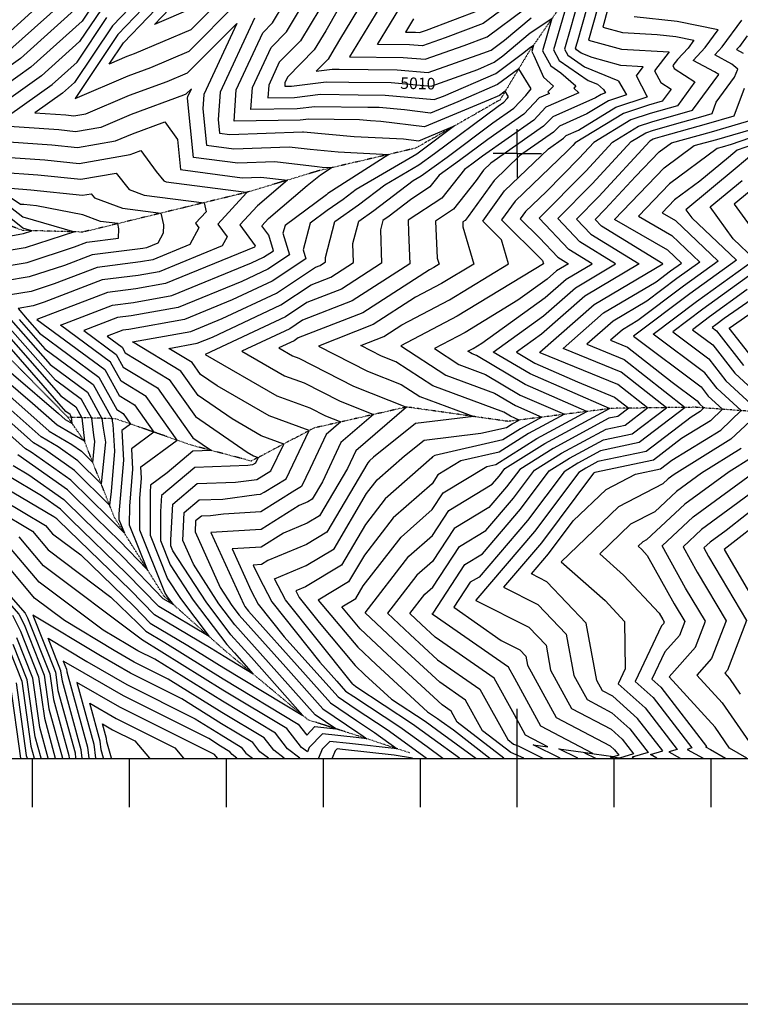
# Model space of a CAD drawing. Extents: x 626675 to 634127, y 7450119 to 7455888.
# Drawn here: x 627485 to 628229, y 7450119 to 7451136 of the extents above; entities that cross this region are included whole.
import ezdxf
from ezdxf.enums import TextEntityAlignment as Align

# ---------------------------------------------------------------- set-up
doc = ezdxf.new("R2010")
doc.units = 0
doc.header["$MEASUREMENT"] = 0
doc.linetypes.add('DIVIDE', pattern=[1.25, 0.5, -0.25, 0, -0.25, 0, -0.25])
for name, color, linetype in [('base', 5, 'CONTINUOUS'), ('CE-CONT', 7, 'CONTINUOUS'), ('CE-CONTIN', 7, 'CONTINUOUS'), ('CE-CONTIN-T', 7, 'CONTINUOUS'), ('CE-GRD', 7, 'CONTINUOUS'), ('CE-WATER', 7, 'CONTINUOUS'), ('ticks', 1, 'CONTINUOUS')]:
    doc.layers.add(name, color=color, linetype=linetype)
doc.styles.get("Standard").update_dxf_attribs({"font": 'txt', "height": 0.2})

msp = doc.modelspace()

# ---------------------------------------------------------------- linework, layer by layer
at = {"layer": 'base', "elevation": 5025.0266}
msp.add_lwpolyline([(626675.3229, 7455888.1394), (634126.5815, 7455888.1394), (634126.5815, 7450119.2093), (626675.3229, 7450119.2093)], close=True, dxfattribs=at)
at = {"layer": 'base', "linetype": 'Continuous'}
msp.add_3dface([(626996.264, 7455615.2169, 5025.0266), (632002.4921, 7455615.2169, 5025.0266), (632002.4921, 7450372.7056, 5025.0266), (626996.264, 7450372.7056, 5025.0266)], dxfattribs=at)
at = {"layer": 'CE-CONT', "color": 33, "linetype": 'Continuous'}
msp.add_line((628173.8732, 7450382.3684, 5041.9999), (628190.4861, 7450373.4052, 5041.9999), dxfattribs=at)
for points, elevation in [([(627750.2829, 7450853.4425), (627790.4684, 7450880.1982), (627795.1937, 7450882.0428), (627800.6926, 7450885.596), (627800.5444, 7450890.1718), (627810.3331, 7450927.1961), (627834.7318, 7450944.3784), (627861.8166, 7450965.0266), (627897.0834, 7450985.6612), (627913.3136, 7450997.449), (627978.8124, 7451046.3892), (627984.7481, 7451050.571), (627988.2057, 7451054.1735), (627989.6688, 7451056.0378), (627986.1595, 7451061.7612), (627980.1486, 7451057.2787), (627968.8524, 7451052.3916), (627902.9685, 7451024.8981), (627857.7622, 7451030.5681), (627846.9944, 7451031.1154), (627835.8458, 7451032.1412), (627783.6148, 7451032.8925), (627774.5897, 7451031.7717), (627706.3694, 7451030.895), (627708.7014, 7451063.2916), (627735.9222, 7451122.0867), (627746.0632, 7451132.3941), (627782.1241, 7451192.5714)], 5003.9999), ([(627860.3487, 7451189.6358), (627815.0825, 7451114.9482), (627807.3244, 7451101.3411), (627803.5321, 7451095.0126), (627791.2542, 7451082.5332), (627807.4812, 7451084.5484), (627814.8927, 7451084.4418), (627874.7275, 7451083.7794), (627906.7396, 7451080.9466), (627963.1219, 7451101.1477), (627971.4774, 7451104.3218), (627985.3025, 7451114.5352), (628012.8399, 7451137.499)], 5011.9999), ([(627870.7592, 7451171.8947), (627825.5832, 7451097.3558), (627880.9674, 7451096.7426), (627903.6941, 7451094.7315), (627943.7223, 7451109.0732), (627967.3712, 7451118.0568), (628006.5009, 7451146.964)], 5013.9999), ([(627692.4013, 7451155.9521), (627661.8497, 7451125.3257), (627603.4869, 7451100.3196), (627595.733, 7451097.4703), (627577.4441, 7451089.7242), (627592.1565, 7451111.7916), (627642.4865, 7451164.4051)], 5003.9999), ([(627629.3266, 7451165.2709), (627586.4858, 7451120.4864)], 5001.9999), ([(627663.5735, 7451147.5409), (627624.2077, 7451130.6743), (627655.6465, 7451163.5394)], 5005.9999), ([(627663.2163, 7450781.6774), (627639.0587, 7450796.3482), (627668.2872, 7450801.576), (627684.0239, 7450808.0249), (627754.7874, 7450841.1469), (627785.9871, 7450861.9198), (627806.1647, 7450869.7965), (627829.6454, 7450884.9689), (627829.0127, 7450904.5084), (627835.1652, 7450927.7794), (627850.5006, 7450938.5792), (627891.2127, 7450969.6161), (627899.3178, 7450974.3584), (627926.1404, 7450993.8393), (627973.4345, 7451029.1771), (627994.9924, 7451044.3651), (628007.55, 7451057.4491), (628012.864, 7451064.2203), (628000.1184, 7451085.0073), (627978.2875, 7451068.7272), (627937.2603, 7451050.9775), (627909.0437, 7451039.2026), (627882.1325, 7451042.578), (627856.008, 7451044.8898), (627844.2906, 7451045.0195), (627789.5814, 7451045.8065), (627771.5811, 7451043.5711), (627723.785, 7451042.9568), (627725.4189, 7451065.6543), (627744.4901, 7451106.8469), (627760.4304, 7451123.0487), (627788.4242, 7451169.7638)], 5005.9999), ([(627563.8031, 7451155.2656), (627549.6341, 7451134.0132), (627496.8006, 7451086.571), (627442.561, 7451048.0874), (627407.0588, 7451022.311), (627434.9106, 7451007.7913), (627454.5951, 7450994.8246), (627511.2853, 7450991.0033), (627546.4583, 7450987.2266), (627599.2409, 7450996.3307), (627603.087, 7450997.9597)], 4993.9999), ([(627552.1998, 7451155.0619), (627485.887, 7451095.5157)], 4991.9999), ([(627586.4858, 7451120.4864), (627542.3956, 7451054.3547), (627597.2038, 7451077.5682), (627620.4407, 7451086.1071), (627660.126, 7451103.1106), (627708.7217, 7451151.8254)], 5001.9999), ([(628002.2724, 7451160.6086), (627963.265, 7451131.7918), (627924.3228, 7451116.9986), (627900.6486, 7451108.5164), (627887.2072, 7451109.7059), (627854.451, 7451110.0685), (627881.1697, 7451154.1535)], 5015.9999), ([(627569.4738, 7451146.5708), (627547.0684, 7451112.9646), (627507.7143, 7451077.6262), (627439.9876, 7451029.5733)], 4995.9999), ([(627464.0598, 7451113.4053), (627497.8076, 7451143.7095)], 4987.9999), ([(627794.7243, 7451146.9563), (627774.7976, 7451113.7033), (627753.058, 7451091.607), (627742.1364, 7451068.017), (627741.2007, 7451055.0186), (627768.5724, 7451055.3704), (627795.548, 7451058.7205), (627834.4913, 7451058.1603), (627862.2479, 7451057.853), (627912.8305, 7451053.3768), (627922.4448, 7451056.8215), (627976.4263, 7451080.1757), (628005.2841, 7451101.696), (628010.8782, 7451106.361), (628015.3118, 7451109.2786), (628013.427, 7451102.7385), (628015.6583, 7451098.5182), (628025.4897, 7451076.1907), (628035.9713, 7451067.1435), (628030.1921, 7451061.0369), (628031.8471, 7451059.5418), (628021.2898, 7451054.8853), (628005.2367, 7451038.1593), (627968.0565, 7451011.965), (627938.9671, 7450990.2297), (627918.132, 7450975.0973), (627908.4787, 7450962.9228), (627888.5053, 7450949.7314), (627866.2695, 7450932.7799), (627859.9973, 7450928.3628), (627857.4809, 7450918.8449), (627858.5982, 7450884.3419), (627817.1356, 7450857.5502)], 5007.9999), ([(628047.2984, 7451143.4507), (628036.0691, 7451104.4855), (628041.9099, 7451093.4378), (628071.5419, 7451072.9778), (628081.3058, 7451068.9117), (628087.5317, 7451063.5348), (628089.5888, 7451059.9644), (628084.9475, 7451058.421), (628079.3804, 7451055.0411), (628035.0918, 7451035.5068), (628025.7253, 7451025.7476), (627971.3819, 7450987.4615), (627963.8198, 7450980.1946), (627956.1685, 7450969.5462), (627932.6924, 7450939.9386), (627914.0745, 7450927.6425), (627916.0222, 7450889.566), (627917.877, 7450883.2416), (627912.3749, 7450879.8901), (627907.9473, 7450877.5589), (627839.0775, 7450833.0576), (627772.5432, 7450807.0847), (627768.301, 7450804.2602), (627752.4994, 7450796.864), (627766.6253, 7450788.7153), (627773.1027, 7450786.318), (627829.5662, 7450757.4442), (627884.3309, 7450735.7462), (627831.9155, 7450690.672), (627823.3055, 7450672.2824), (627794.6095, 7450623.5296), (627781.8588, 7450615.8664)], 5011.9999), ([(628081.6608, 7451148.6878), (628072.0731, 7451114.604), (628106.1575, 7451105.2905), (628155.3626, 7451102.5169), (628140.17, 7451082.9814), (628146.5568, 7451070.7334), (628157.2865, 7451063.8079), (628148.1644, 7451051.4151), (628134.1017, 7451047.3566), (628108.0794, 7451038.7037), (628058.2455, 7451008.4477), (628055.7586, 7451005.7498), (628050.0943, 7451000.0278), (627996.3249, 7450948.3575), (627982.3361, 7450928.8891), (628024.567, 7450886.9536), (628025.5246, 7450883.6885), (627936.7205, 7450829.5947), (627878.3242, 7450798.8481), (627924.9253, 7450768.6285), (627975.1743, 7450749.9432), (627996.6324, 7450737.2371), (628023.846, 7450725.3085), (628001.7435, 7450713.3799), (627983.6503, 7450702.0187), (627913.5733, 7450685.8832), (627911.0399, 7450684.3486), (627910.3956, 7450683.364), (627862.3169, 7450640.9467), (627842.0052, 7450614.684), (627817.1071, 7450572.3834), (627780.0807, 7450550.1304), (627769.991, 7450545.9028), (627773.5065, 7450539.2315), (627794.1461, 7450513.2958), (627831.4508, 7450468.7898), (627841.3651, 7450459.4318), (627868.8408, 7450434.1378), (627903.3845, 7450411.3576), (627915.2349, 7450402.774), (627955.9135, 7450373.4052)], 5017.9999), ([(627991.6067, 7450726.2968), (627984.552, 7450730.4742), (627911.4443, 7450757.6596), (627873.2333, 7450782.4385), (627858.4688, 7450788.2883), (627837.0867, 7450799.2224), (627861.0193, 7450808.565), (627879.4877, 7450820.4986), (627928.6053, 7450846.3598), (627989.6421, 7450883.5395), (627982.3259, 7450908.4854), (627963.0024, 7450927.6738), (627985.4899, 7450958.9699), (628030.665, 7451002.3814), (628046.2139, 7451013.3359), (628048.8939, 7451016.1282), (628061.5658, 7451021.7174), (628100.3687, 7451045.2761), (628132.4183, 7451055.9332), (628132.6282, 7451055.9937), (628132.7643, 7451056.1787), (628132.6042, 7451056.282), (628121.3931, 7451077.7816), (628128.5833, 7451087.0271), (628105.2961, 7451088.3398), (628075.6741, 7451096.4339), (628064.5071, 7451101.0844), (628059.6655, 7451104.4273), (628058.7112, 7451106.2324), (628060.5459, 7451112.599), (628070.8752, 7451149.3184)], 5015.9999), ([(627891.5803, 7451136.4123), (627883.3188, 7451122.7812), (627893.447, 7451122.6691), (627897.6032, 7451122.3013), (627904.9232, 7451124.924), (627959.1588, 7451145.5268)], 5017.9999), ([(628060.0895, 7451149.9491), (628053.9222, 7451128.0248), (628047.3902, 7451105.3589), (628050.7877, 7451098.9326), (628068.0245, 7451087.0311), (628102.3828, 7451072.7227), (628102.9565, 7451072.2272)], 5013.9999), ([(627797.3926, 7450983.1948), (627792.1785, 7450983.6745), (627748.4989, 7450988.8145), (627710.4148, 7450987.3726), (627664.6259, 7450993.4992), (627658.4298, 7451054.5483), (627658.5489, 7451056.2036), (627662.3085, 7451064.3241), (627656.6784, 7451058.6802), (627654.3484, 7451057.6819), (627600.1454, 7451037.764), (627568.7974, 7451024.4868), (627542.9474, 7451020.0281), (627525.7217, 7451021.8777), (627459.0006, 7451026.3752), (627518.6279, 7451068.6814), (627544.5028, 7451091.916), (627575.1445, 7451137.876)], 4997.9999), ([(627727.3544, 7451137.3266), (627691.9839, 7451060.929), (627689.9545, 7451032.7358), (627691.394, 7451018.552), (627702.0323, 7451017.1286), (627776.9053, 7451019.9635), (627777.5984, 7451019.9724), (627777.6482, 7451019.9786), (627777.9365, 7451019.9744), (627830.4605, 7451015.1419), (627881.1902, 7451012.5631), (627896.8933, 7451010.5935), (627933.9358, 7451026.0515), (627900.4868, 7451001.0587), (627894.849, 7450996.964), (627832.4204, 7450960.4371), (627818.9629, 7450950.1777), (627802.3857, 7450938.5036), (627784.8257, 7450925.51), (627777.5098, 7450897.8996), (627780.2691, 7450888.7021), (627745.7784, 7450865.7381), (627704.2801, 7450846.3141), (627655.233, 7450826.2146), (627597.9528, 7450815.9695), (627591.4605, 7450815.1621), (627575.4529, 7450808.9927), (627590.8657, 7450797.6049), (627594.1155, 7450791.7142), (627639.4283, 7450764.1959), (627666.5387, 7450725.8484), (627719.9953, 7450689.2259), (627726.3547, 7450685.5574), (627731.292, 7450683.7301), (627728.4668, 7450677.8134), (627725.3569, 7450675.9364), (627720.6983, 7450675.312), (627665.9376, 7450673.4529), (627631.4963, 7450644.3067), (627630.638, 7450628.0899), (627630.5346, 7450597.9397), (627640.5726, 7450572.9058), (627664.2128, 7450536.3606), (627698.9297, 7450490.6384), (627706.6879, 7450481.9743), (627726.0675, 7450460.1608), (627696.2404, 7450478.1378), (627682.7187, 7450486.556), (627624.1729, 7450521.2416), (627599.5141, 7450546.7603), (627525.4327, 7450618.6022), (627523.648, 7450620.3602), (627520.5014, 7450622.5898), (627469.9169, 7450652.475)], 5001.9999), ([(627984.6763, 7450373.4052), (627936.692, 7450410.4656), (627930.4239, 7450421.783), (627920.9248, 7450428.4087), (627864.6593, 7450480.2066), (627836.4621, 7450506.8214), (627817.4643, 7450529.4865), (627832.1054, 7450538.2859), (627839.6678, 7450551.1339), (627878.6667, 7450601.5589), (627910.8099, 7450629.9172), (627922.2094, 7450647.3384), (627967.038, 7450674.4932), (627976.2737, 7450676.6198), (628018.6563, 7450703.2331), (628070.4306, 7450731.1753), (628006.6836, 7450759.1177), (627956.4189, 7450788.8811), (627951.8872, 7450790.5662), (627947.6845, 7450793.2916), (627952.951, 7450796.0645), (627961.9537, 7450801.5484), (628027.4615, 7450848.8387), (628048.8703, 7450867.6583), (628075.7935, 7450883.6675), (628051.7626, 7450898.4384), (628020.9891, 7450930.727), (628069.1947, 7450979.4247), (628096.7517, 7451009.3185), (628123.5007, 7451025.5588), (628137.4685, 7451030.2034), (628179.237, 7451042.2579), (628206.3308, 7451079.0664), (628201.9254, 7451081.9098), (628180.072, 7451093.6213), (628192.5226, 7451106.9009), (628205.8444, 7451125.101), (628163.6611, 7451133.721), (628119.2765, 7451138.5497)], 5021.9999), ([(627985.7802, 7450672.2057), (628027.1127, 7450698.1596), (628093.7229, 7450734.1087), (628011.7092, 7450770.058), (627973.7297, 7450792.5469), (628025.5868, 7450829.9827), (628058.5718, 7450858.9785), (628100.0527, 7450883.6441), (628063.028, 7450906.4018), (628040.2819, 7450930.2676), (628075.9127, 7450966.2621), (628116.0047, 7451009.7539), (628131.2113, 7451018.9864), (628139.1519, 7451021.6267), (628169.3784, 7451030.3502), (628187.837, 7451035.4477), (628199.5369, 7451038.867), (628203.8419, 7451050.6076), (628222.6331, 7451076.2249), (628226.0109, 7451084.3975), (628219.9209, 7451089.745), (628202.322, 7451099.1764), (628210.1096, 7451107.4824), (628230.2563, 7451135.0068)], 5023.9999), ([(628235.7797, 7451119.1072), (628227.6965, 7451108.064), (628224.5721, 7451104.7314), (628231.633, 7451100.9474)], 5025.9999), ([(627485.887, 7451095.5157), (627445.1345, 7451066.6014)], 4991.9999), ([(628102.9565, 7451072.2272), (628111.1542, 7451057.9988), (628092.6581, 7451051.8486), (628070.4731, 7451038.3793), (628041.9928, 7451025.8175), (628035.9696, 7451019.5418), (628001.0234, 7450994.9214), (627974.6548, 7450969.5822), (627947.9752, 7450932.452), (627944.7993, 7450928.4465), (627942.2806, 7450926.7831), (627942.5441, 7450921.6319), (627953.7595, 7450883.3906), (627920.4901, 7450863.125), (627893.7175, 7450849.0287), (627850.0484, 7450820.8113), (627793.4588, 7450798.7205), (627844.0175, 7450772.8662), (627878.9288, 7450759.0342), (627897.9634, 7450746.6908), (627953.6461, 7450725.9849), (627893.4926, 7450718.7907), (627850.1172, 7450683.9958), (627845.9671, 7450680.3344), (627844.3427, 7450678.2341), (627802.1087, 7450606.4809), (627781.2661, 7450593.9544), (627741.3123, 7450577.2135), (627734.8137, 7450573.1412), (627726.2364, 7450572.6477), (627731.8539, 7450560.3216), (627745.434, 7450534.5509), (627794.9659, 7450472.3093), (627812.5772, 7450452.6416), (627821.5171, 7450442.579), (627829.9732, 7450436.8643), (627877.299, 7450405.6548), (627905.5735, 7450385.1748), (627921.8755, 7450373.4052)], 5013.9999), ([(628232.5182, 7451064.7616), (628221.9756, 7451036.0093), (628193.3229, 7451027.6355), (628148.1186, 7451015.1521)], 5025.9999), ([(627444.0807, 7451011.4571), (627518.5035, 7451006.4405), (627544.7028, 7451003.6274), (627584.0191, 7451010.4088), (627601.6162, 7451017.8618), (627634.9512, 7451030.1115), (627648.0888, 7451012.0398), (627651.2419, 7450980.9729), (627714.606, 7450972.4946), (627733.9003, 7450973.2251), (627761.4274, 7450969.9859), (627730.5199, 7450943.5782), (627712.2232, 7450923.7091), (627728.2422, 7450902.1385), (627727.5409, 7450900.8287), (627635.6517, 7450863.1725), (627605.092, 7450857.7066), (627575.653, 7450854.0456), (627503.0685, 7450826.0708), (627572.956, 7450774.4343), (627587.6922, 7450747.7233), (627603.7464, 7450737.9736), (627623.6054, 7450709.8832), (627600.4105, 7450692.686), (627601.608, 7450671.6623), (627598.373, 7450633.5508), (627598.3068, 7450614.2547), (627616.8179, 7450568.0897), (627588.2468, 7450597.6572), (627564.2221, 7450620.9556), (627534.4571, 7450650.2756), (627483.3345, 7450686.5002)], 4995.9999), ([(628042.9781, 7450373.4052), (628015.0804, 7450387.1191), (628030.0061, 7450384.9632), (628007.1596, 7450397.0075), (627995.6206, 7450417.9839), (627974.6899, 7450455.7757), (627914.0242, 7450498.0904), (627899.6006, 7450511.3688), (627887.769, 7450522.5364), (627903.1913, 7450542.4773), (627911.4312, 7450549.7469), (627938.9637, 7450591.8231), (627965.9748, 7450608.185), (627994.6694, 7450641.7054), (628016.2979, 7450670.6018), (628044.0254, 7450688.0128), (628090.2655, 7450712.9683), (628109.7612, 7450717.1092), (628132.9189, 7450734.8607), (628102.226, 7450759.0068), (628022.2455, 7450791.7259), (628021.7605, 7450791.9385), (628021.5499, 7450792.0632), (628021.8374, 7450792.2707), (628077.9747, 7450841.6187), (628148.5711, 7450883.5971), (628085.5586, 7450922.3285), (628078.8677, 7450929.3489), (628089.3488, 7450939.937), (628120.47, 7450973.6972), (628144.9626, 7450999.0615), (628157.5097, 7451008.4184), (628198.8089, 7451019.8234), (628244.4142, 7451033.1516)], 5027.9999), ([(628266.9015, 7451023.2861), (628219.2142, 7451006.956), (628209.7807, 7451004.1991), (628204.8029, 7451002.8245), (628155.4906, 7450966.0501), (628123.4858, 7450932.9063), (628157.859, 7450913.0155), (628186.8474, 7450885.3788), (628163.3273, 7450868.3619)], 5031.9999), ([(628148.1186, 7451015.1521), (628140.8353, 7451013.0501), (628138.922, 7451012.4139), (628135.2578, 7451010.1893), (628082.6308, 7450953.0996), (628059.5748, 7450929.8082), (628074.2933, 7450914.3651), (628124.3119, 7450883.6206), (628068.2732, 7450850.2986), (628023.7121, 7450811.1267), (627997.6398, 7450792.305), (628016.7348, 7450780.9982), (628060.7188, 7450761.7186), (628098.8565, 7450746.1169), (628113.492, 7450734.6032), (628102.4496, 7450726.1386), (628093.1533, 7450724.1641), (628035.5691, 7450693.0862), (628001.039, 7450671.4038), (627987.4318, 7450653.224), (627969.379, 7450632.1351), (627933.3789, 7450610.3282), (627911.2241, 7450576.4703), (627895.0164, 7450562.1712), (627864.681, 7450522.9478), (627887.9535, 7450500.9814), (627916.3244, 7450474.8632), (627959.9346, 7450444.4448), (627988.7112, 7450392.4865), (627994.6443, 7450387.9041), (627999.3806, 7450385.9304), (628024.8601, 7450373.4052)], 5025.9999), ([(628272.9275, 7451017.3862), (628225.3024, 7451001.0775), (628216.4163, 7450993.4314), (628186.7789, 7450968.9519), (628160.7546, 7450949.5444), (628147.9499, 7450936.2841), (628161.7021, 7450928.3261), (628205.7765, 7450886.3069), (628170.0162, 7450860.4342), (628122.9506, 7450825.0167), (628107.079, 7450815.5791), (628094.8499, 7450804.829), (628112.3345, 7450797.6762), (628158.456, 7450761.3925), (628184.1535, 7450742.1258), (628186.4834, 7450739.1186), (628191.1042, 7450734.8676), (628187.1733, 7450731.1501), (628177.7959, 7450725.3585), (628131.696, 7450690.021), (628081.6021, 7450679.3808), (628069.3946, 7450672.7925), (628062.0744, 7450668.196), (628016.3822, 7450607.1496), (627955.7621, 7450536.3345), (627955.718, 7450536.3078), (627955.6358, 7450536.182), (627955.8725, 7450536.0154), (628010.5236, 7450508.5744), (628028.2584, 7450489.859), (628032.9922, 7450463.9771), (628054.675, 7450424.5606), (628095.4088, 7450403.0865), (628106.8896, 7450392.836), (628118.4687, 7450377.7774), (628104.0596, 7450373.4052)], 5033.9999), ([(627603.087, 7450997.9597), (627610.3729, 7451000.6371), (627626.1308, 7450978.961), (627633.9715, 7450969.1216), (627636.2632, 7450968.2559), (627708.3669, 7450959.0122), (627718.7972, 7450957.6166), (627719.3017, 7450957.6357), (627720.0214, 7450957.551), (627719.2133, 7450956.8605), (627689.4797, 7450924.5716), (627699.2102, 7450911.4689), (627694.2321, 7450902.1729), (627629.1246, 7450875.4918), (627607.4717, 7450871.619), (627570.3839, 7450867.0067), (627510.3273, 7450843.8603), (627498.9991, 7450840.1664), (627483.6203, 7450837.6046), (627493.0869, 7450826.3635), (627505.7453, 7450811.9586), (627566.9861, 7450766.7107), (627585.5511, 7450733.0597), (627591.8524, 7450729.2329), (627599.6471, 7450718.2073), (627590.543, 7450711.4573), (627592.282, 7450680.9291), (627587.5844, 7450625.5877), (627587.5642, 7450619.6931), (627593.2191, 7450605.5904), (627584.4911, 7450614.6228), (627577.1519, 7450621.7401), (627538.0601, 7450660.2474), (627497.2249, 7450689.1826), (627491.1996, 7450692.7365), (627451.7233, 7450727.8259)], 4993.9999), ([(628244.6136, 7450999.727), (628223.4859, 7450981.5476), (628172.5721, 7450939.4946), (628178.5442, 7450931.244), (628224.7056, 7450887.2351), (628176.7052, 7450852.5065), (628118.5748, 7450808.7628), (628188.1672, 7450756.586), (628195.5938, 7450747.0005), (628210.3223, 7450733.4505), (628197.7927, 7450721.6011), (628167.9025, 7450703.1408), (628139.0076, 7450680.9916), (628078.7143, 7450668.185), (628077.851, 7450667.7191), (628077.3333, 7450667.394), (628023.6198, 7450595.631), (627984.4089, 7450549.8256), (628019.8401, 7450532.0351), (628049.0138, 7450501.2485), (628056.8008, 7450458.6728), (628070.5134, 7450433.745), (628096.2744, 7450420.1643), (628114.8166, 7450403.6092), (628133.5176, 7450379.2886), (628117.0278, 7450374.2851), (628118.6586, 7450373.4052)], 5035.9999), ([(627454.9985, 7450878.7254), (627493.0051, 7450885.0565), (627541.8272, 7450900.9765), (627554.5765, 7450905.8902), (627587.2596, 7450909.9547), (627587.4925, 7450919.7794), (627586.3609, 7450925.1024), (627568.5619, 7450927.3842), (627550.4458, 7450934.2277), (627502.4122, 7450943.3193), (627489.6307, 7450944.6917), (627486.1383, 7450944.9271), (627427.4861, 7450983.5629)], 4987.9999), ([(627478.5379, 7450675.4565), (627494.8191, 7450665.8376), (627530.8541, 7450640.3038), (627551.2923, 7450620.1711), (627592.0026, 7450580.6915), (627633.0624, 7450538.1999), (627643.9183, 7450531.7683), (627637.704, 7450539.9526), (627634.9635, 7450544.1891), (627609.0494, 7450608.8164), (627609.1615, 7450641.5138), (627610.934, 7450662.3956), (627610.2779, 7450673.9146), (627647.5637, 7450701.5591), (627615.6404, 7450746.7144), (627589.8333, 7450762.3869), (627578.9259, 7450782.1578), (627527.1966, 7450820.3781), (627580.9222, 7450841.0844), (627602.7122, 7450843.7942), (627642.1788, 7450850.8532), (627724.5364, 7450884.6034), (627736.7693, 7450890.3292), (627746.9365, 7450897.0986), (627742.0895, 7450913.2554), (627734.9667, 7450922.8466), (627741.8266, 7450930.2959), (627781.7052, 7450964.3686), (627795.484, 7450975.4727), (627806.7314, 7450982.7201), (627797.3926, 7450983.1948)], 4997.9999), ([(627465.1095, 7450978.1921), (627504.0671, 7450975.5661), (627548.2137, 7450970.8259), (627584.92, 7450977.1571), (627598.207, 7450960.4831), (627613.6961, 7450954.632), (627675.5248, 7450946.7055), (627677.5502, 7450937.1776), (627666.7362, 7450925.4342), (627670.1782, 7450920.7993), (627660.9234, 7450903.517), (627622.5975, 7450887.8111), (627609.8514, 7450885.5313), (627565.1148, 7450879.9679), (627520.8272, 7450862.899), (627497.0011, 7450855.1298), (627464.6553, 7450849.7416)], 4991.9999), ([(628142.6011, 7450373.4052), (628135.9763, 7450376.9795), (628148.5664, 7450380.7997), (628122.7435, 7450414.3824), (628097.1399, 7450437.2421), (628086.3519, 7450442.9294), (628080.6094, 7450453.3685), (628069.7691, 7450512.6379), (628029.1567, 7450555.4958), (628013.2135, 7450563.5011), (628030.8574, 7450584.1124), (628056.3697, 7450618.1976), (628090.201, 7450650.7067), (628120.4399, 7450666.4653), (628146.3192, 7450671.9621), (628158.0091, 7450680.923), (628208.4121, 7450712.0522), (628229.5405, 7450732.0334), (628204.7041, 7450754.8823), (628192.1809, 7450771.0461), (628138.8313, 7450811.0448), (628183.3941, 7450844.5788), (628243.6347, 7450888.1632), (628221.4116, 7450909.3501), (628197.5107, 7450942.3699), (628230.5556, 7450969.6639)], 5037.9999), ([(627429.0292, 7450903.7341), (627485.4561, 7450914.3914), (627489.0091, 7450914.9833), (627497.7042, 7450917.8186), (627488.5572, 7450920.4901), (627460.1607, 7450942.6265)], 4983.9999), ([(627475.7168, 7450942.0856), (627488.3641, 7450932.2264), (627541.8605, 7450916.6022), (627491.0071, 7450900.0199), (627470.2273, 7450896.5584)], 4985.9999), ([(628163.3273, 7450868.3619), (628132.3715, 7450845.0672), (628097.3776, 7450824.259), (628070.4146, 7450800.557), (628108.965, 7450784.7864), (628171.7727, 7450735.3756), (628124.3844, 7450699.0504), (628084.4899, 7450690.5766), (628060.9382, 7450677.8659), (628046.8156, 7450668.9979), (628009.1446, 7450618.6682), (627959.1663, 7450560.2846), (627950.1333, 7450554.8129), (627933.2585, 7450529.0242), (627981.8057, 7450494.8554), (628001.2071, 7450485.1137), (628007.5031, 7450478.4696), (628009.1836, 7450469.2814), (628038.8365, 7450415.3762), (628094.5433, 7450386.0087), (628098.9627, 7450382.0629), (628103.4199, 7450376.2663), (628097.8649, 7450374.5807), (628068.0671, 7450378.8847), (628079.2139, 7450373.4052)], 5031.9999), ([(627817.1356, 7450857.5502), (627781.5058, 7450843.6414), (627759.2919, 7450828.8514), (627676.5486, 7450790.122), (627750.517, 7450747.4521), (627784.4357, 7450734.8987), (627800.6636, 7450726.6002), (627816.4034, 7450720.364), (627801.3388, 7450707.4094), (627784.9344, 7450672.3721), (627776.062, 7450653.7913), (627769.239, 7450649.6731), (627733.9129, 7450627.5364), (627695.4114, 7450625.3211), (627682.1045, 7450623.5377), (627672.6761, 7450623.2176), (627666.7462, 7450618.1994), (627666.155, 7450607.0291), (627692.0302, 7450549.4397), (627703.976, 7450530.9726), (627711.5159, 7450521.0426), (627759.6326, 7450467.308), (627797.869, 7450424.2692), (627834.0365, 7450399.8269), (627838.1706, 7450397.1006), (627843.3865, 7450393.3226), (627832.413, 7450394.5382), (627797.4869, 7450398.2845), (627783.9523, 7450384.1522), (627782.0019, 7450379.6767), (627775.9251, 7450384.2343), (627760.8053, 7450403.7539), (627694.8368, 7450443.5136), (627610.975, 7450495.7233), (627610.8387, 7450495.8041), (627610.7813, 7450495.8635), (627610.5892, 7450496.0498), (627509.9336, 7450571.7197), (627484.671, 7450601.6462)], 5007.9999), ([(628235.8081, 7450856.9663), (628196.772, 7450828.7234), (628179.3444, 7450815.609), (628200.2083, 7450799.9663), (628222.9249, 7450770.646), (628267.9768, 7450729.1992)], 5041.9999), ([(628264.1701, 7450863.3536), (628212.1069, 7450827.0512), (628203.4609, 7450820.7957), (628199.6009, 7450817.891), (628204.222, 7450814.4264), (628232.0353, 7450778.5279)], 5043.9999), ([(627465.6065, 7450640.9842), (627511.9351, 7450613.6135), (627519.2085, 7450604.9972), (627548.1887, 7450583.2107), (627603.2698, 7450529.7947), (627619.7282, 7450512.7624), (627658.8041, 7450489.6117), (627695.7725, 7450466.5964), (627777.32, 7450417.4472), (627724.3361, 7450477.0856), (627703.1251, 7450500.7732), (627677.4672, 7450534.5646), (627643.3772, 7450587.2642), (627641.2771, 7450592.5014), (627641.2988, 7450598.809), (627643.2462, 7450635.6043), (627668.1838, 7450656.7078), (627707.8337, 7450658.0539), (627729.721, 7450660.9872), (627744.3319, 7450669.806), (627757.6054, 7450697.6038), (627734.4088, 7450706.189), (627704.5307, 7450723.4247), (627669.2267, 7450747.6111), (627651.3223, 7450772.9367), (627601.5971, 7450803.1346), (627661.7601, 7450813.8953), (627694.152, 7450827.1695), (627750.2829, 7450853.4425)], 5003.9999), ([(628241.1456, 7450786.4098), (628217.2517, 7450817.2496), (628265.6001, 7450850.9619)], 5045.9999), ([(627484.5662, 7450826.0986), (627511.1902, 7450795.8012), (627561.0162, 7450758.9872), (627580.4771, 7450723.7121), (627580.7808, 7450721.0558), (627581.3821, 7450717.8258), (627582.956, 7450690.1959), (627579.4372, 7450648.7416), (627578.0024, 7450634.4233), (627541.6631, 7450670.2192), (627511.1153, 7450691.8649), (627499.3557, 7450698.8011), (627422.3097, 7450767.2851)], 4991.9999), ([(627459.004, 7450825.3039), (627527.5249, 7450747.3291), (627543.1066, 7450735.8165), (627549.1925, 7450724.7852), (627551.9811, 7450700.387), (627523.8239, 7450716.995), (627498.5762, 7450739.4369), (627429.0975, 7450798.8902)], 4985.9999), ([(627432.0704, 7450808.7766), (627525.2281, 7450729.0612), (627531.98, 7450723.0596), (627539.51, 7450718.6182), (627538.7642, 7450725.1429), (627537.1367, 7450728.093), (627532.9697, 7450731.1717), (627450.4832, 7450825.039)], 4983.9999), ([(627471.9244, 7450749.8127), (627515.6679, 7450710.9304), (627538.8961, 7450697.2296), (627548.8692, 7450690.1628), (627560.733, 7450678.4764), (627562.8929, 7450700.0304), (627561.6401, 7450706.7597), (627559.6207, 7450724.4275), (627549.0765, 7450743.5401), (627522.08, 7450763.4865), (627467.5247, 7450825.5688)], 4987.9999), ([(627461.296, 7450629.4935), (627498.303, 7450607.6298), (627514.5711, 7450588.3584), (627579.3889, 7450539.6303), (627607.0256, 7450512.8291), (627615.2834, 7450504.2832), (627634.8896, 7450492.6675), (627695.3047, 7450455.055), (627772.5362, 7450408.5071), (627781.3613, 7450397.1138), (627789.8064, 7450405.9319), (627811.5383, 7450403.601), (627789.9863, 7450418.166), (627741.9844, 7450472.1968), (627707.3205, 7450510.9079), (627690.7216, 7450532.7686), (627664.4229, 7450573.4237), (627653.4575, 7450597.8289), (627654.9962, 7450626.9018), (627670.43, 7450639.9627), (627694.9691, 7450640.7958), (627729.6029, 7450645.4374), (627733.6126, 7450645.6681), (627737.2916, 7450647.9735), (627760.1969, 7450661.7987), (627783.9188, 7450711.4775), (627742.4629, 7450726.8206), (627689.066, 7450757.6234), (627671.9146, 7450769.3737), (627663.2163, 7450781.6774)], 5005.9999), ([(627938.8945, 7450373.4052), (627910.4042, 7450393.9744), (627890.3417, 7450408.5062), (627831.86, 7450447.0726), (627829.7181, 7450449.0445), (627828.9452, 7450449.774), (627826.0369, 7450453.2436), (627759.4703, 7450536.8912), (627748.1321, 7450558.4074), (627780.6734, 7450572.0424), (627809.6079, 7450589.4321), (627843.174, 7450646.459), (627854.142, 7450660.6405), (627882.1636, 7450685.3625), (627902.4694, 7450701.6515), (627960.9819, 7450708.6494), (627987.3387, 7450714.7181), (627993.2871, 7450718.4533), (628000.5538, 7450722.3751), (627991.6067, 7450726.2968)], 5015.9999), ([(628229.6509, 7450692.9542), (628188.6849, 7450667.6534), (628162.7478, 7450648.5763), (628140.3167, 7450627.626), (628115.5425, 7450614.7153), (628083.6611, 7450584.0799), (628108.0927, 7450562.311), (628144.9949, 7450522.8466), (628148.6042, 7450516.3259), (628150.0243, 7450513.9443), (628149.3054, 7450512.0846), (628147.353, 7450509.8576), (628120.016, 7450452.5188), (628138.5974, 7450435.9287), (628178.6641, 7450383.8221), (628173.8732, 7450382.3684)], 5041.9999), ([(628240.2703, 7450683.4053), (628217.0048, 7450669.0363), (628171.4265, 7450635.513), (628132.0092, 7450598.6978), (628128.2132, 7450596.7195), (628123.3282, 7450592.0254), (628127.0717, 7450588.6899)], 5043.9999), ([(628005.2679, 7450373.4052), (627991.7567, 7450379.0356), (627962.7016, 7450401.476), (627945.1792, 7450433.1139), (627918.6246, 7450451.636), (627876.3064, 7450490.594), (627841.593, 7450523.3592), (627886.8416, 7450581.8651), (627911.017, 7450603.1938), (627927.7942, 7450628.8333), (627972.7832, 7450656.0853), (627980.1942, 7450664.7426), (627985.7802, 7450672.2057)], 5023.9999), ([(628235.4103, 7450373.4052), (628217.4999, 7450383.7693), (628202.7719, 7450405.1704), (628155.2141, 7450457.1481), (628182.2987, 7450488.0405), (628192.6129, 7450514.7204), (628172.2383, 7450548.8892), (628148.0786, 7450592.5372), (628180.1052, 7450622.4497), (628245.3246, 7450670.4193)], 5045.9999), ([(628237.8517, 7450645.4763), (628188.7839, 7450609.3864), (628169.5335, 7450591.4067), (628184.0553, 7450565.1708), (628213.9071, 7450515.1085), (628198.7953, 7450476.0185), (628183.8978, 7450459.0265), (628210.0563, 7450430.4369), (628243.8757, 7450381.2944)], 5047.9999), ([(627757.9513, 7450373.4052), (627747.3005, 7450381.3934), (627737.3436, 7450394.2477), (627693.9011, 7450420.4308), (627638.501, 7450454.9212), (627603.3817, 7450472.5466), (627582.6446, 7450484.4961), (627531.3488, 7450515.3703), (627500.6587, 7450538.4422), (627457.4069, 7450589.679), (627448.3646, 7450595.0212), (627404.0852, 7450629.2145), (627438.7809, 7450582.3435), (627441.2741, 7450578.9195), (627490.8658, 7450523.0377), (627493.4021, 7450518.0133), (627516.2351, 7450460.5131), (627519.9849, 7450433.7103), (627535.8307, 7450375.9701), (627536.1048, 7450373.4052)], 5011.9999), ([(628257.0317, 7450623.9488), (628211.8919, 7450588.551), (628246.5141, 7450530.0109)], 5051.9999), ([(627781.8588, 7450615.8664), (627757.4165, 7450605.6249), (627734.5134, 7450591.2729), (627704.2845, 7450589.5336), (627724.0825, 7450546.0928), (627731.3978, 7450532.2106), (627758.0797, 7450498.6822), (627794.929, 7450457.5304), (627813.6344, 7450436.4757), (627831.3276, 7450424.5185), (627864.2562, 7450402.8034), (627900.7428, 7450376.3752), (627904.8565, 7450373.4052)], 5011.9999), ([(628127.0717, 7450588.6899), (628132.7261, 7450582.643), (628160.4212, 7450532.6075), (628171.3186, 7450514.3323), (628165.8021, 7450500.0625), (628150.8202, 7450482.9744), (628137.4076, 7450454.8416), (628146.5244, 7450446.7019), (628193.7129, 7450385.3332), (628192.8216, 7450385.0628), (628197.9112, 7450382.3168), (628213.3115, 7450373.4052)], 5043.9999), ([(627477.6569, 7450520.9473), (627486.0162, 7450504.387), (627504.6676, 7450457.4172), (627510.6664, 7450414.5393), (627521.955, 7450373.4052)], 5007.9999), ([(627741.745, 7450373.4052), (627732.9882, 7450379.9729), (627725.6128, 7450389.4946), (627693.4333, 7450408.8894), (627652.3963, 7450434.4377), (627599.6558, 7450460.9069), (627568.5136, 7450478.8521), (627498.6545, 7450520.8992), (627522.0188, 7450462.061), (627524.6441, 7450443.2958), (627542.3106, 7450378.9215), (627542.9001, 7450373.4052)], 5013.9999), ([(627507.3753, 7450373.4052), (627501.3479, 7450395.3683), (627493.1002, 7450454.3213), (627478.6303, 7450490.7607)], 5003.9999), ([(627514.6651, 7450373.4052), (627506.0071, 7450404.9538), (627498.8839, 7450455.8692), (627482.3232, 7450497.5738)], 5005.9999), ([(627549.6954, 7450373.4052), (627548.7905, 7450381.8728), (627529.3034, 7450452.8813), (627527.8026, 7450463.609), (627514.4456, 7450497.2456), (627554.3827, 7450473.2081), (627595.9298, 7450449.2671), (627666.2916, 7450413.9543), (627692.9654, 7450397.348), (627713.8819, 7450384.7415), (627718.6759, 7450378.5525), (627725.5389, 7450373.4052)], 5015.9999), ([(627474.9373, 7450483.9475), (627487.3164, 7450452.7733), (627496.6886, 7450385.7828), (627500.0854, 7450373.4052)], 5001.9999), ([(627709.3327, 7450373.4052), (627704.3637, 7450377.132), (627702.1511, 7450379.9884), (627692.4976, 7450385.8066), (627680.1869, 7450393.4709), (627592.2038, 7450437.6273), (627540.2517, 7450467.5641), (627530.2368, 7450473.5919), (627533.5863, 7450465.1569), (627533.9626, 7450462.4667), (627555.2704, 7450384.8242), (627556.4907, 7450373.4052)], 5017.9999), ([(627486.4197, 7450373.4052), (627475.749, 7450449.6774)], 4997.9999), ([(627571.5634, 7450373.4052), (627569.1835, 7450381.8056), (627568.2301, 7450390.7269), (627557.4266, 7450430.0936), (627584.7519, 7450414.3478), (627645.1778, 7450384.0215), (627654.186, 7450373.4052)], 5021.9999), ([(627579.8517, 7450373.4052), (627575.0745, 7450390.2678), (627574.71, 7450393.6783), (627570.5801, 7450408.7273), (627581.0259, 7450402.708), (627604.1254, 7450391.1149), (627619.1525, 7450373.4052)], 5023.9999), ([(627890.3399, 7450373.4052), (627871.5111, 7450376.5104), (627818.3965, 7450382.3944), (627812.8478, 7450382.9895), (627810.6976, 7450380.7443), (627807.4992, 7450373.4052)], 5011.9999), ([(628103.9921, 7450373.4052), (628094.5604, 7450374.7676), (628097.3319, 7450373.4052)], 5033.9999)]:
    msp.add_lwpolyline(points, dxfattribs=dict(at, elevation=elevation))
at = {"layer": 'CE-CONTIN', "color": 1, "linetype": 'Continuous'}
for points, elevation in [([(627541.7556, 7451164.4282), (627474.9734, 7451104.4605), (627447.7079, 7451085.1154), (627390.126, 7451043.3082), (627371.8845, 7451028.8794), (627366.7132, 7451025.7112), (627373.8165, 7451021.7627), (627378.3174, 7451018.5618), (627429.9609, 7450991.639), (627475.6239, 7450961.5596), (627496.8489, 7450960.1289), (627549.9691, 7450954.4251), (627559.1274, 7450956.0048)], 4989.9999), ([(627616.1667, 7451166.1366), (627580.8151, 7451129.1812), (627541.9371, 7451070.8673), (627529.5415, 7451059.7366), (627500.9766, 7451039.4695), (627532.9399, 7451037.3149), (627541.192, 7451036.4289), (627553.5756, 7451038.5648), (627598.6746, 7451057.6661), (627637.3946, 7451071.8945), (627658.4022, 7451080.8954), (627709.1631, 7451131.7807), (627675.2664, 7451058.5663), (627674.1921, 7451043.6421), (627678.01, 7451006.0256), (627706.2235, 7451002.2506), (627763.0975, 7451004.404), (627784.8765, 7451001.8411), (627813.9265, 7450999.1684), (627865.957, 7450996.5234), (627803.2931, 7450956.1454), (627801.7375, 7450954.8918), (627758.9598, 7450923.2383), (627756.8688, 7450915.3468), (627763.6028, 7450892.9003), (627741.2738, 7450878.0336), (627714.4083, 7450865.4588), (627648.7059, 7450838.5339), (627600.3325, 7450829.8819), (627586.1913, 7450828.1233), (627551.3248, 7450814.6854), (627584.8958, 7450789.8814), (627591.9744, 7450777.0506), (627627.5343, 7450755.4552), (627663.8508, 7450704.0858), (627683.1577, 7450690.8589), (627663.6915, 7450690.198), (627637.2815, 7450667.8484), (627620.1453, 7450655.1433), (627620.2601, 7450653.1288), (627619.9501, 7450649.4769), (627619.792, 7450603.3781), (627637.768, 7450558.5475), (627650.9584, 7450538.1566), (627680.869, 7450498.7643), (627628.6176, 7450529.7208), (627595.7583, 7450563.7259), (627538.3625, 7450619.3867), (627527.2511, 7450630.332), (627507.6603, 7450644.2137), (627474.2274, 7450663.9657)], 4999.9999), ([(627825.2855, 7451166.7009), (627801.0244, 7451124.1487), (627789.1649, 7451104.3579), (627761.6259, 7451076.3671), (627758.8538, 7451070.3796), (627758.6164, 7451067.0805), (627765.5637, 7451067.1698), (627801.5146, 7451071.6345), (627824.692, 7451071.301), (627868.4877, 7451070.8162), (627909.785, 7451067.1617), (627957.7188, 7451084.3358), (627974.5651, 7451091.6241), (627983.571, 7451098.3401), (628011.859, 7451121.93), (628034.2789, 7451136.6837), (628024.7481, 7451103.612), (628033.0321, 7451087.9431), (628043.4672, 7451080.738), (628059.0324, 7451067.3027), (628056.8585, 7451065.0056), (628062.1878, 7451060.1911), (628028.1908, 7451045.1961), (628015.481, 7451031.9534), (627962.6785, 7450994.7529), (627951.7939, 7450986.62), (627943.9978, 7450980.9578), (627920.5855, 7450951.4307), (627885.8685, 7450928.5018), (627886.5015, 7450916.126), (627887.5511, 7450883.7149), (627828.1065, 7450845.3039), (627777.0245, 7450825.3631), (627763.7965, 7450816.5558), (627714.524, 7450793.493), (627758.5712, 7450768.0837), (627778.7692, 7450760.6083), (627815.1149, 7450742.0222), (627850.3671, 7450728.0551), (627816.6271, 7450699.0407), (627797.5953, 7450658.3918), (627787.1104, 7450640.5784), (627782.4515, 7450637.7784), (627773.5207, 7450634.0363), (627734.2131, 7450609.4046), (627682.3326, 7450606.4195), (627716.311, 7450531.864), (627717.3616, 7450529.8703), (627721.1935, 7450525.0551), (627777.2808, 7450462.4192), (627805.7517, 7450430.3725), (627832.6821, 7450412.1727), (627851.2134, 7450399.952), (627874.5935, 7450383.0172), (627825.4047, 7450388.4663), (627805.1673, 7450390.637), (627797.3249, 7450382.4483), (627793.384, 7450373.4052)], 5009.9999), ([(628092.4465, 7451148.0571), (628086.743, 7451127.7817), (628107.0189, 7451122.2413), (628142.7479, 7451120.2273), (628162.2525, 7451118.1054), (628180.7898, 7451114.3174), (628174.9356, 7451106.3194), (628163.8942, 7451094.5428), (628158.9469, 7451088.1813), (628160.5094, 7451085.1847), (628181.8087, 7451071.4371), (628163.7007, 7451046.8365), (628135.7851, 7451038.78), (628115.79, 7451032.1313), (628077.4986, 7451008.8831), (628062.4766, 7450992.5873), (628028.2626, 7450958.024), (628007.16, 7450937.7452), (628001.6698, 7450930.1045), (628021.4035, 7450910.5088), (628040.4973, 7450890.475), (628051.5343, 7450883.691), (628039.1689, 7450876.3382), (628029.3361, 7450867.6946), (627999.2495, 7450845.975), (627944.8358, 7450812.8296), (627913.0043, 7450796.0698), (627938.4062, 7450779.5974), (627965.7966, 7450769.4121), (628001.658, 7450748.1774), (628047.1383, 7450728.2419), (628010.1999, 7450708.3065), (627979.962, 7450689.3192), (627940.3056, 7450680.1882), (627916.6246, 7450665.8435), (627910.6027, 7450656.6406), (627870.4918, 7450621.2528), (627840.8365, 7450582.9089), (627824.6063, 7450555.3346), (627793.1834, 7450536.4494), (627833.9564, 7450487.8056), (627853.0122, 7450469.8192), (627905.8216, 7450421.203), (627916.4273, 7450414.209), (627920.0657, 7450411.5736), (627932.6594, 7450402.4813), (627970.306, 7450373.4052)], 5019.9999), ([(628061.096, 7450373.4052), (628041.5738, 7450383.0019), (628076.5771, 7450377.946), (628022.9981, 7450406.1918), (627995.937, 7450455.3853), (627989.4453, 7450467.1065), (627911.724, 7450521.3177), (627911.2477, 7450521.7562), (627910.8569, 7450522.125), (627911.3662, 7450522.7834), (627911.6383, 7450523.0235), (627944.5485, 7450573.318), (627962.5705, 7450584.2348), (628001.907, 7450630.1868), (628031.5567, 7450669.7999), (628052.4818, 7450682.9394), (628087.3777, 7450701.7724), (628117.0728, 7450708.0798), (628152.3458, 7450735.1181), (628105.5955, 7450771.8966), (628045.9793, 7450796.2849), (628087.6761, 7450832.9388), (628141.7924, 7450865.1178), (628156.6384, 7450876.2895), (628167.9183, 7450884.4506), (628154.0158, 7450897.7048), (628099.0216, 7450929.5284), (628150.2266, 7450982.5558), (628181.1563, 7451005.6214), (628204.2948, 7451012.0112), (628248.1443, 7451024.8263)], 5029.9999), ([(627559.1274, 7450956.0048), (627562.4426, 7450951.8446), (627591.129, 7450941.0081), (627630.9428, 7450935.904), (627633.474, 7450923.9971), (627633.2708, 7450915.4233), (627627.6146, 7450904.8612), (627616.0704, 7450900.1304), (627612.2311, 7450899.4437), (627559.8456, 7450892.9291), (627531.3272, 7450881.9378), (627495.0031, 7450870.0932), (627445.6904, 7450861.8787)], 4989.9999), ([(628237.6252, 7450957.7802), (628222.4492, 7450945.2453), (628259.8399, 7450893.5888)], 5039.9999), ([(628259.5093, 7450886.8815), (628190.083, 7450836.6511), (628159.0879, 7450813.3269), (628196.1946, 7450785.5062), (628213.8145, 7450762.7642), (628248.7587, 7450730.6163), (628219.0315, 7450702.5032), (628160.365, 7450666.2704), (628154.0691, 7450661.6397), (628148.6241, 7450656.5542)], 5039.9999), ([(627476.0454, 7450825.8337), (627516.6351, 7450779.6438), (627555.0464, 7450751.2636), (627570.0489, 7450724.0698), (627571.2104, 7450713.9077), (627573.5111, 7450701.5507), (627573.63, 7450699.4626), (627573.3641, 7450696.3299), (627569.3677, 7450656.4498), (627545.2661, 7450680.191), (627525.0057, 7450694.5473), (627507.5118, 7450704.8657), (627445.2725, 7450760.1885)], 4989.9999), ([(627774.1575, 7450373.4052), (627761.6128, 7450382.8139), (627749.0745, 7450399.0008), (627694.369, 7450431.9722), (627624.6057, 7450475.4046), (627607.1077, 7450484.1864), (627596.7756, 7450490.1402), (627571.2178, 7450505.523), (627505.2961, 7450555.081), (627471.039, 7450595.6626), (627452.675, 7450606.512), (627401.7492, 7450645.8377), (627377.0944, 7450667.6592), (627366.4022, 7450665.4348), (627389.1843, 7450639.7757), (627391.1989, 7450637.5211), (627433.2119, 7450580.7651), (627438.2752, 7450573.8114), (627484.2614, 7450521.9925), (627489.7091, 7450511.2001), (627510.4514, 7450458.9651), (627515.3256, 7450424.1248), (627529.2449, 7450373.4052)], 5009.9999), ([(628148.6241, 7450656.5542), (628102.8717, 7450632.711), (628043.994, 7450576.1343), (628089.1137, 7450535.932), (628109.1986, 7450514.4526), (628109.9045, 7450465.4657), (628102.6244, 7450450.1959), (628130.6705, 7450425.1555), (628163.6152, 7450382.3109), (628154.9247, 7450379.6739), (628166.5435, 7450373.4052)], 5039.9999), ([(628255.9879, 7450641.4143), (628213.9651, 7450608.4608), (628197.4627, 7450596.323), (628190.9883, 7450590.2761), (628195.8723, 7450581.4525), (628235.2014, 7450515.4966), (628215.2919, 7450463.9964), (628212.5815, 7450460.9049), (628217.3407, 7450455.7034), (628228.649, 7450439.2716)], 5049.9999), ([(627481.5327, 7450451.2254), (627492.0294, 7450376.1974), (627492.7957, 7450373.4052)], 4999.9999), ([(627689.2195, 7450373.4052), (627686.2302, 7450376.9281), (627588.4779, 7450425.9875), (627544.2731, 7450451.46), (627561.7503, 7450387.7755), (627563.286, 7450373.4052)], 5019.9999)]:
    msp.add_lwpolyline(points, dxfattribs=dict(at, elevation=elevation))
at = {"layer": 'CE-GRD', "color": 15, "linetype": 'Continuous'}
for q in [(627998.5813, 7451022.6004, 5000.0016), (627973.5813, 7450997.6004, 5000.0016), (627998.5813, 7450997.6004, 5000.0016), (628023.5813, 7450997.6004, 5000.0016), (627998.5813, 7450972.6004, 5000.0016)]:
    msp.add_line((627998.5813, 7450997.6004, 5000.0016), q, dxfattribs=at)
at = {"layer": 'CE-WATER', "color": 134, "linetype": 'DIVIDE'}
for points in [[(628557.5449, 7451349.2908, 5059.4806), (628471.0263, 7451362.908, 5051.4328), (628385.5249, 7451367.912, 5039.5304), (628315.8047, 7451365.5188, 5032.469), (628232.5305, 7451341.8128, 5024.3408), (628165.6311, 7451287.9484, 5019.3316), (628101.5859, 7451216.8562, 5014.8152), (628044.1071, 7451150.8844, 5011.0378), (628010.6367, 7451102.5238, 5007.5086), (627980.8561, 7451052.9296, 5003.2416), (627893.6601, 7451002.9806, 5000.937), (627793.7761, 7450979.7012, 4997.564), (627718.9101, 7450957.2178, 4993.9478)], [(627718.9101, 7450957.2178, 4993.9478), (627550.3167, 7450916.37, 4986.3846), (627488.5973, 7450918.0702, 4983.589), (627415.4185, 7450944.1826, 4978.2492), (627344.4915, 7450965.7822, 4971.187), (627285.2379, 7450972.401, 4966.751), (627247.7091, 7450967.926, 4961.498), (627210.1571, 7450939.665, 4958.3366)], [(627887.7264, 7450378.6812, 5010.8432), (627834.4257, 7450396.2824, 5007.4272), (627782.9735, 7450412.7366, 5004.2222), (627696.5105, 7450484.7944, 5000.8482), (627634.2283, 7450540.4242, 4997.477), (627582.8395, 7450622.0858, 4993.1218), (627552.3625, 7450699.8306, 4986.0626), (627534.9577, 7450725.2742, 4983.2714), (627436.8333, 7450824.6152, 4980.7976), (627397.6801, 7450836.7516, 4976.8148), (627346.0279, 7450858.7422, 4972.8304), (627274.0989, 7450904.5388, 4968.1874), (627210.1571, 7450939.665, 4958.3366), (627177.9577, 7450933.5444, 4955.5858), (627160.0991, 7450913.6712, 4953.2878), (627132.8063, 7450892.167, 4950.5378)], [(628535.0871, 7450604.9654, 5069.4236), (628472.9969, 7450647.267, 5066.5448), (628415.4003, 7450670.904, 5060.5914), (628343.4497, 7450694.1444, 5050.8634), (628280.9417, 7450728.2438, 5043.3508), (628182.3189, 7450735.516, 5033.0872), (628095.7857, 7450734.3692, 5024.1786), (627989.1455, 7450720.939, 5015.022), (627884.5825, 7450735.8038, 5012.0164), (627789.0069, 7450714.1606, 5006.3882), (627724.1773, 7450679.9792, 5001.4608), (627662.8817, 7450696.2378, 4999.2802), (627584.1681, 7450723.5862, 4992.7094), (627534.9577, 7450725.2742, 4983.2714)]]:
    msp.add_polyline3d(points, dxfattribs=at)
at = {"layer": 'ticks'}
for p, q in [((627998.5813, 7450322.6052, 5000.0016), (627998.5813, 7450424.2052, 5000.0016)), ((627498.5813, 7450322.6052, 5000.0016), (627498.5813, 7450373.4052, 5000.0016)), ((627598.5813, 7450322.6052, 5000.0016), (627598.5813, 7450373.4052, 5000.0016)), ((627698.5813, 7450322.6052, 5000.0016), (627698.5813, 7450373.4052, 5000.0016)), ((627798.5813, 7450322.6052, 5000.0016), (627798.5813, 7450373.4052, 5000.0016)), ((627898.5813, 7450322.6052, 5000.0016), (627898.5813, 7450373.4052, 5000.0016)), ((628098.5813, 7450322.6052, 5000.0016), (628098.5813, 7450373.4052, 5000.0016)), ((628198.5813, 7450322.6052, 5000.0016), (628198.5813, 7450373.4052, 5000.0016))]:
    msp.add_line(p, q, dxfattribs=at)

# ---------------------------------------------------------------- texts
at = {"layer": 'CE-CONTIN-T', "linetype": 'Continuous'}
msp.add_text('5010', height=12, rotation=358.864364, dxfattribs=at).set_placement((627877.8284, 7451070.2264, 5010.0016), align=Align.MIDDLE_LEFT)

doc.saveas('drawing.dxf')
